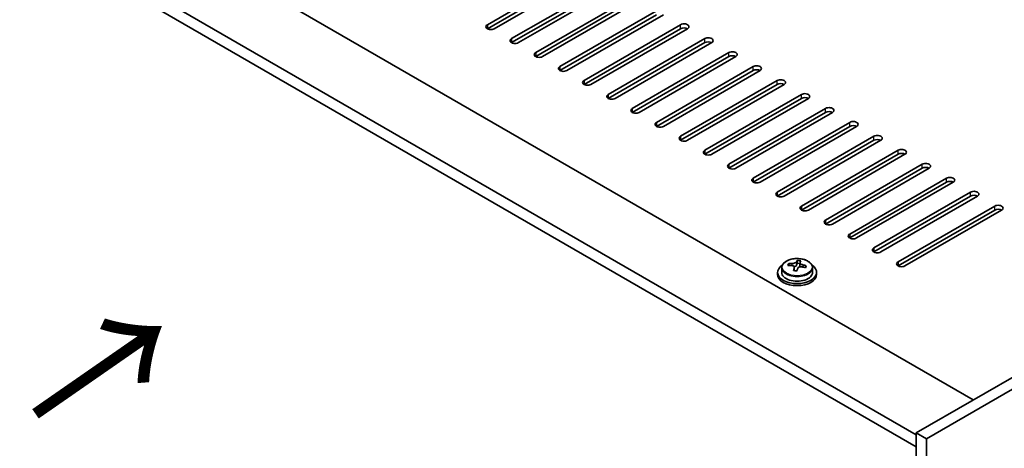
# Model space of a CAD drawing. Units: millimetres. Extents: x 72 to 10103, y 40 to 1726.
# Drawn here: x 395 to 597, y 1054 to 1142 of the extents above; entities that cross this region are included whole.
import ezdxf

# ---------------------------------------------------------------- set-up
doc = ezdxf.new("R2010")
doc.units = ezdxf.units.MM
doc.header["$LTSCALE"] = 5
doc.layers.get('Defpoints').update_dxf_attribs({"lineweight": 25})
for name, color, linetype, lineweight in [('Dimension (ISO)', 7, 'Continuous', 18), ('Symbol (ISO)', 7, 'Continuous', 18), ('Visible (ISO)', 7, 'Continuous', 35), ('Visible Narrow (ISO)', 7, 'Continuous', 25)]:
    doc.layers.add(name, color=color, linetype=linetype, lineweight=lineweight)
doc.styles.add('Note Text (TK)', font='txt')
doc.dimstyles.new('Default - Method 1b (TK)', dxfattribs={"dimscale": 5, "dimtxt": 2.5, "dimasz": 2.5, "dimexe": 1, "dimexo": 1.5, "dimgap": 1, "dimtad": 1, "dimtoh": 1, "dimrnd": 1e-08, "dimdsep": 46, "dimtxsty": 'Note Text (TK)', "dimcen": 0.09, "dimdle": 5, "dimclrd": 100, "dimclre": 100, "dimclrt": 7, "dimadec": 1, "dimazin": 1, "dimtfac": 1, "dimtmove": 0, "dimatfit": 3, "dimfxl": 1, "dimtolj": 1, "dimlwd": -1, "dimlwe": -1, "dimarcsym": 0})

# ---------------------------------------------------------------- blocks, each defined once
blk = doc.blocks.new('*D6')
at = {"layer": 'Defpoints', "color": 0}
for p in [(276.74, 1069.09), (580.8, 893.54), (580.8, 830.06)]:
    blk.add_point(p, dxfattribs=at)
at = {"layer": 'Dimension (ISO)', "color": 100}
for p, q in [((276.74, 1060.43), (276.74, 999.83)), ((287.56, 999.36), (569.97, 836.31)), ((580.8, 884.88), (580.8, 824.29))]:
    blk.add_line(p, q, dxfattribs=at)
for points in [[(288.61, 1001.16), (286.52, 997.55), (276.74, 1005.61)], [(571.01, 838.12), (568.93, 834.51), (580.8, 830.06)]]:
    blk.add_solid(points, dxfattribs=at)
at = {"layer": 'Dimension (ISO)', "color": 7, "insert": (404.92, 943.26), "char_height": 12.5, "attachment_point": 4, "rotation": 330, "style": 'Note Text (TK)'}
blk.add_mtext('\\A1;{\\Q-30.000;\\W0.816;\\H0.816x;430}', dxfattribs=at)

msp = doc.modelspace()

# ---------------------------------------------------------------- linework, layer by layer
at = {"layer": 'Visible (ISO)'}
for p, q in [((291.2348, 1236.6712), (590.3409, 1063.9822)), ((578.6737, 1056.8378), (279.214, 1229.731)), ((279.214, 1227.2815), (578.6737, 1054.3883)), ((490.8157, 1140.8349), (510.6147, 1152.2658)), ((510.6147, 1151.4493), (490.8157, 1140.0184)), ((512.0289, 1151.4493), (492.2299, 1140.0184)), ((741.3082, 1151.1432), (578.6737, 1057.2461)), ((743.4296, 1149.9184), (580.795, 1056.0213)), ((495.7654, 1137.9772), (515.5644, 1149.4081)), ((515.5644, 1148.5916), (495.7654, 1137.1607)), ((516.9786, 1148.5916), (497.1796, 1137.1607)), ((500.7152, 1135.1194), (520.5141, 1146.5504)), ((520.5141, 1145.7339), (500.7152, 1134.3029)), ((521.9284, 1145.7339), (502.1294, 1134.3029)), ((505.6649, 1132.2617), (525.4639, 1143.6926)), ((525.4639, 1142.8761), (505.6649, 1131.4452)), ((526.8781, 1142.8761), (507.0791, 1131.4452)), ((510.6147, 1129.4039), (530.4136, 1140.8349)), ((530.4136, 1140.0184), (510.6147, 1128.5874)), ((531.8279, 1140.0184), (512.0289, 1128.5874)), ((515.5644, 1126.5462), (535.3634, 1137.9772)), ((535.3634, 1137.1607), (515.5644, 1125.7297)), ((536.7776, 1137.1607), (516.9786, 1125.7297)), ((520.5141, 1123.6885), (540.3131, 1135.1194)), ((540.3131, 1134.3029), (520.5141, 1122.872)), ((541.7274, 1134.3029), (521.9284, 1122.872)), ((525.4639, 1120.8307), (545.2629, 1132.2617)), ((545.2629, 1131.4452), (525.4639, 1120.0142)), ((546.6771, 1131.4452), (526.8781, 1120.0142)), ((530.4136, 1117.973), (550.2126, 1129.4039)), ((550.2126, 1128.5874), (530.4136, 1117.1565)), ((551.6268, 1128.5874), (531.8279, 1117.1565)), ((535.3634, 1115.1153), (555.1624, 1126.5462)), ((555.1624, 1125.7297), (535.3634, 1114.2988)), ((556.5766, 1125.7297), (536.7776, 1114.2988)), ((540.3131, 1112.2575), (560.1121, 1123.6885)), ((560.1121, 1122.872), (540.3131, 1111.441)), ((561.5263, 1122.872), (541.7274, 1111.441)), ((545.2629, 1109.3998), (565.0619, 1120.8307)), ((565.0619, 1120.0142), (545.2629, 1108.5833)), ((566.4761, 1120.0142), (546.6771, 1108.5833)), ((550.2126, 1106.542), (570.0116, 1117.973)), ((570.0116, 1117.1565), (550.2126, 1105.7255)), ((571.4258, 1117.1565), (551.6268, 1105.7255)), ((555.1624, 1103.6843), (574.9614, 1115.1153)), ((574.9614, 1114.2988), (555.1624, 1102.8678)), ((576.3756, 1114.2988), (556.5766, 1102.8678)), ((560.1121, 1100.8266), (579.9111, 1112.2575)), ((579.9111, 1111.441), (560.1121, 1100.0101)), ((581.3253, 1111.441), (561.5263, 1100.0101)), ((565.0619, 1097.9688), (584.8609, 1109.3998)), ((584.8609, 1108.5833), (565.0619, 1097.1523)), ((586.2751, 1108.5833), (566.4761, 1097.1523)), ((570.0116, 1095.1111), (589.8106, 1106.542)), ((589.8106, 1105.7255), (570.0116, 1094.2946)), ((591.2248, 1105.7255), (571.4258, 1094.2946)), ((574.9614, 1092.2533), (594.7604, 1103.6843)), ((594.7604, 1102.8678), (574.9614, 1091.4369)), ((596.1746, 1102.8678), (576.3756, 1091.4369)), ((552.5521, 1091.512), (552.5521, 1091.9199)), ((554.1569, 1091.5576), (554.3167, 1091.9747)), ((554.3167, 1091.9747), (554.3167, 1092.5697)), ((554.3167, 1091.9747), (554.862, 1091.9051)), ((554.862, 1091.3731), (554.862, 1092.0958)), ((550.2785, 1090.11), (550.2785, 1089.7018)), ((551.1285, 1091.0634), (551.1285, 1090.11)), ((553.695, 1090.4665), (553.695, 1091.1211)), ((557.4285, 1091.0634), (557.4285, 1090.11)), ((558.2785, 1090.11), (558.2785, 1089.7018)), ((578.6737, 1057.2461), (578.6737, 894.7632)), ((580.795, 1056.0213), (578.6737, 1057.2461)), ((580.795, 1056.0213), (580.795, 893.5385))]:
    msp.add_line(p, q, dxfattribs=at)
for centre, major_axis, ratio, start_param, end_param in [((491.5228, 1140.4266), (-1, 0), 0.57735027, 5.49778714, 8.6393798), ((531.1207, 1140.4266), (1, 0), 0.57735027, 5.49778714, 8.6393798), ((531.1207, 1139.6101), (-1, 0), 0.57735027, 3.92699082, 5.49778714), ((496.4725, 1137.5689), (-1, 0), 0.57735027, 5.49778714, 8.6393798), ((536.0705, 1137.5689), (1, 0), 0.57735027, 5.49778714, 8.6393798), ((536.0705, 1136.7524), (-1, 0), 0.57735027, 3.92699082, 5.49778714), ((501.4223, 1134.7112), (-1, 0), 0.57735027, 5.49778714, 8.6393798), ((541.0202, 1134.7112), (1, 0), 0.57735027, 5.49778714, 8.6393798), ((541.0202, 1133.8947), (-1, 0), 0.57735027, 3.92699082, 5.49778714), ((506.372, 1131.8534), (-1, 0), 0.57735027, 5.49778714, 8.6393798), ((545.97, 1131.8534), (1, 0), 0.57735027, 5.49778714, 8.6393798), ((545.97, 1131.0369), (-1, 0), 0.57735027, 3.92699082, 5.49778714), ((511.3218, 1128.9957), (-1, 0), 0.57735027, 5.49778714, 8.6393798), ((550.9197, 1128.9957), (1, 0), 0.57735027, 5.49778714, 8.6393798), ((550.9197, 1128.1792), (-1, 0), 0.57735027, 3.92699082, 5.49778714), ((516.2715, 1126.138), (-1, 0), 0.57735027, 5.49778714, 8.6393798), ((555.8695, 1126.138), (1, 0), 0.57735027, 5.49778714, 8.6393798), ((555.8695, 1125.3215), (-1, 0), 0.57735027, 3.92699082, 5.49778714), ((521.2213, 1123.2802), (-1, 0), 0.57735027, 5.49778714, 8.6393798), ((560.8192, 1123.2802), (1, 0), 0.57735027, 5.49778714, 8.6393798), ((560.8192, 1122.4637), (-1, 0), 0.57735027, 3.92699082, 5.49778714), ((526.171, 1120.4225), (-1, 0), 0.57735027, 5.49778714, 8.6393798), ((565.769, 1120.4225), (1, 0), 0.57735027, 5.49778714, 8.6393798), ((565.769, 1119.606), (-1, 0), 0.57735027, 3.92699082, 5.49778714), ((531.1207, 1117.5647), (-1, 0), 0.57735027, 5.49778714, 8.6393798), ((570.7187, 1117.5647), (1, 0), 0.57735027, 5.49778714, 8.6393798), ((570.7187, 1116.7482), (-1, 0), 0.57735027, 3.92699082, 5.49778714), ((536.0705, 1114.707), (-1, 0), 0.57735027, 5.49778714, 8.6393798), ((575.6685, 1114.707), (1, 0), 0.57735027, 5.49778714, 8.6393798), ((575.6685, 1113.8905), (-1, 0), 0.57735027, 3.92699082, 5.49778714), ((541.0202, 1111.8493), (-1, 0), 0.57735027, 5.49778714, 8.6393798), ((580.6182, 1111.8493), (1, 0), 0.57735027, 5.49778714, 8.6393798), ((580.6182, 1111.0328), (-1, 0), 0.57735027, 3.92699082, 5.49778714), ((585.568, 1108.9915), (1, 0), 0.57735027, 5.49778714, 8.6393798), ((545.97, 1108.9915), (-1, 0), 0.57735027, 5.49778714, 8.6393798), ((585.568, 1108.175), (-1, 0), 0.57735027, 3.92699082, 5.49778714), ((550.9197, 1106.1338), (-1, 0), 0.57735027, 5.49778714, 8.6393798), ((590.5177, 1106.1338), (1, 0), 0.57735027, 5.49778714, 8.6393798), ((590.5177, 1105.3173), (-1, 0), 0.57735027, 3.92699082, 5.49778714), ((555.8695, 1103.2761), (-1, 0), 0.57735027, 5.49778714, 8.6393798), ((595.4675, 1103.2761), (1, 0), 0.57735027, 5.49778714, 8.6393798), ((595.4675, 1102.4596), (-1, 0), 0.57735027, 3.92699082, 5.49778714), ((560.8192, 1100.4183), (-1, 0), 0.57735027, 5.49778714, 8.6393798), ((565.769, 1097.5606), (-1, 0), 0.57735027, 5.49778714, 8.6393798), ((570.7187, 1094.7028), (-1, 0), 0.57735027, 5.49778714, 8.6393798), ((554.2785, 1090.11), (-4, 0), 0.57735027, 5.561933, 10.14603027), ((552.4722, 1085.2374), (1.0054, 7.8735), 0.17632598, 0.58014933, 0.67341172), ((554.1986, 1084.7982), (-7.603, 2.9126), 0.79723009, 5.14555671, 5.23802173), ((554.3584, 1085.2153), (7.603, -2.9126), 0.79723009, 2.00396405, 2.09642907), ((553.4344, 1091.6498), (0.74, 0), 0.57735027, 5.03597072, 6.06551618), ((553.9172, 1085.0529), (1.0313, 8.0762), 0.17632598, 0.39755639, 0.4900214), ((554.678, 1086.0497), (7.4122, -2.8395), 0.79723009, 1.82057374, 1.91383613), ((555.602, 1091.3731), (-0.74, 0), 0.57735027, 0, 0.25776769), ((554.6398, 1084.9606), (-1.0313, -8.0762), 0.17632598, 3.53914904, 3.63161406), ((554.3584, 1085.2153), (7.603, -2.9126), 0.79723009, 1.6379808, 1.73044582), ((556.0848, 1084.7761), (-1.0054, -7.8735), 0.17632598, 3.72174198, 3.81500437), ((575.6685, 1091.8451), (-1, 0), 0.57735027, 5.49778714, 8.6393798), ((554.2785, 1089.7018), (-4, 0), 0.57735027, 0, 3.14159265), ((554.2785, 1090.11), (3.15, 0), 0.57735027, 3.14159265, 6.28318531), ((553.9172, 1085.0529), (1.0313, 8.0762), 0.17632598, 0.76353964, 0.85600466), ((553.879, 1083.9639), (-7.4122, 2.8395), 0.79723009, 4.9621664, 5.05542878), ((554.6398, 1084.9606), (-1.0313, -8.0762), 0.17632598, 3.90513229, 3.99759731), ((554.1986, 1084.7982), (-7.603, 2.9126), 0.79723009, 4.77957345, 4.87203847)]:
    msp.add_ellipse(centre, major_axis=major_axis, ratio=ratio, start_param=start_param, end_param=end_param, dxfattribs=at)
for points, knots in [([(551.1285, 1091.0634), (551.1285, 1091.2578), (551.1787, 1091.4516), (551.3733, 1091.8237), (551.5219, 1092.001), (551.907, 1092.3244), (552.148, 1092.4688), (552.694, 1092.7049), (552.9993, 1092.7962), (553.6415, 1092.917), (553.9781, 1092.9467), (554.6496, 1092.9422), (554.9844, 1092.9082), (555.6203, 1092.7793), (555.9212, 1092.6844), (556.4597, 1092.4411), (556.6971, 1092.2924), (557.0807, 1091.9534), (557.2278, 1091.7631), (557.3911, 1091.3994), (557.4285, 1091.2315), (557.4285, 1091.0634)], [1.3531272, 1.3531272, 1.3531272, 1.3531272, 1.64628527, 1.64628527, 1.95530068, 1.95530068, 2.28106049, 2.28106049, 2.60892566, 2.60892566, 2.93547521, 2.93547521, 3.26146237, 3.26146237, 3.58809187, 3.58809187, 3.91601536, 3.91601536, 4.2411655, 4.2411655, 4.49471986, 4.49471986, 4.49471986, 4.49471986]), ([(553.6775, 1091.0129), (553.6975, 1091.0753), (553.7009, 1091.1424), (553.6667, 1091.2667), (553.6291, 1091.3238), (553.5287, 1091.4146), (553.4595, 1091.4542), (553.2977, 1091.5075), (553.205, 1091.5211), (553.1148, 1091.5223)], [0.225164225, 0.225164225, 0.225164225, 0.225164225, 0.253148765, 0.253148765, 0.281133306, 0.281133306, 0.309117846, 0.309117846, 0.337102387, 0.337102387, 0.337102387, 0.337102387]), ([(553.2746, 1091.9394), (553.3648, 1091.9383), (553.4654, 1091.9453), (553.6598, 1091.9771), (553.7537, 1092.0018), (553.911, 1092.0597), (553.9846, 1092.0967), (554.0977, 1092.1782), (554.137, 1092.2226), (554.1569, 1092.2643)], [0.113199271, 0.113199271, 0.113199271, 0.113199271, 0.141183811, 0.141183811, 0.169168352, 0.169168352, 0.197152892, 0.197152892, 0.225137433, 0.225137433, 0.225137433, 0.225137433]), ([(554.8795, 1092.1721), (554.8595, 1092.1304), (554.8561, 1092.0813), (554.8903, 1091.981), (554.9279, 1091.9298), (555.0283, 1091.839), (555.0975, 1091.7935), (555.2593, 1091.7163), (555.352, 1091.6845), (555.4422, 1091.6626)], [0, 0, 0, 0, 0.027984541, 0.027984541, 0.055969081, 0.055969081, 0.083953622, 0.083953622, 0.111938162, 0.111938162, 0.111938162, 0.111938162]), ([(555.2824, 1091.2455), (555.1922, 1091.2674), (555.0916, 1091.2784), (554.8972, 1091.2706), (554.8033, 1091.2519), (554.646, 1091.1939), (554.5723, 1091.151), (554.4593, 1091.0456), (554.42, 1090.9831), (554.4001, 1090.9206)], [0.338363496, 0.338363496, 0.338363496, 0.338363496, 0.366348036, 0.366348036, 0.394332577, 0.394332577, 0.422317117, 0.422317117, 0.450301658, 0.450301658, 0.450301658, 0.450301658])]:
    msp.add_open_spline(points, degree=3, knots=knots, dxfattribs=at)
at = {"layer": 'Visible Narrow (ISO)'}
for p, q in [((490.8157, 1140.8349), (490.8157, 1140.0184)), ((530.4136, 1140.0184), (530.4136, 1140.8349)), ((495.7654, 1137.9772), (495.7654, 1137.1607)), ((535.3634, 1137.1607), (535.3634, 1137.9772)), ((500.7152, 1135.1194), (500.7152, 1134.3029)), ((540.3131, 1134.3029), (540.3131, 1135.1194)), ((505.6649, 1132.2617), (505.6649, 1131.4452)), ((545.2629, 1131.4452), (545.2629, 1132.2617)), ((510.6147, 1129.4039), (510.6147, 1128.5874)), ((550.2126, 1128.5874), (550.2126, 1129.4039)), ((515.5644, 1126.5462), (515.5644, 1125.7297)), ((555.1624, 1125.7297), (555.1624, 1126.5462)), ((520.5141, 1123.6885), (520.5141, 1122.872)), ((560.1121, 1122.872), (560.1121, 1123.6885)), ((525.4639, 1120.8307), (525.4639, 1120.0142)), ((565.0619, 1120.0142), (565.0619, 1120.8307)), ((530.4136, 1117.973), (530.4136, 1117.1565)), ((570.0116, 1117.1565), (570.0116, 1117.973)), ((535.3634, 1115.1153), (535.3634, 1114.2988)), ((574.9614, 1114.2988), (574.9614, 1115.1153)), ((540.3131, 1112.2575), (540.3131, 1111.441)), ((579.9111, 1111.441), (579.9111, 1112.2575)), ((545.2629, 1109.3998), (545.2629, 1108.5833)), ((584.8609, 1108.5833), (584.8609, 1109.3998)), ((550.2126, 1106.542), (550.2126, 1105.7255)), ((589.8106, 1105.7255), (589.8106, 1106.542)), ((555.1624, 1103.6843), (555.1624, 1102.8678)), ((594.7604, 1102.8678), (594.7604, 1103.6843)), ((560.1121, 1100.8266), (560.1121, 1100.0101)), ((565.0619, 1097.9688), (565.0619, 1097.1523)), ((570.0116, 1095.1111), (570.0116, 1094.2946)), ((553.2746, 1091.5071), (553.2746, 1091.9394)), ((554.1569, 1092.2643), (554.1569, 1091.5576)), ((555.4422, 1091.6626), (555.4422, 1091.2053)), ((574.9614, 1092.2533), (574.9614, 1091.4369)), ((553.6775, 1090.4683), (553.6775, 1091.0129))]:
    msp.add_line(p, q, dxfattribs=at)
msp.add_ellipse((554.2785, 1091.1754), major_axis=(3.0575, 0), ratio=0.57735027, dxfattribs=at)
msp.add_ellipse((554.2785, 1091.0634), major_axis=(3.15, 0), ratio=0.57735027, start_param=3.14159265, end_param=6.28318531, dxfattribs=at)

# ---------------------------------------------------------------- texts
at = {"layer": 'Symbol (ISO)', "color": 7, "insert": (397.3827, 1059.9865), "char_height": 25, "width": 37.426901, "attachment_point": 4, "rotation": 34.75263, "line_spacing_factor": 1.5, "style": 'Note Text (TK)'}
msp.add_mtext('{\\fＭＳ Ｐゴシック|b0|i0;\\H25.0000;→}', dxfattribs=at)

# ---------------------------------------------------------------- dimensions: what is measured, and where the dimension line sits
at = {"layer": 'Dimension (ISO)', "color": 100}
dim = msp.add_linear_dim(base=(580.795, 830.0612), p1=(276.7391, 1069.0853), p2=(580.795, 893.5385), angle=150, text='{\\Q-30.000;\\W0.816;\\H0.816x;<>}', dimstyle='Default - Method 1b (TK)', override={"dimgap": 1, "dimtoh": 0, "dimdec": 2, "dimlfac": 1.224745, "dimtol": 0, "dimlim": 0, "dimtp": 0, "dimtm": 0, "dimtdec": 2, "dimtofl": 0, "dimatfit": 1}, dxfattribs=at)
dim.commit()
dim.dimension.update_dxf_attribs({"geometry": '*D6', "text_midpoint": (407.5538, 930.082), "dimtype": 160})

doc.saveas('drawing.dxf')
